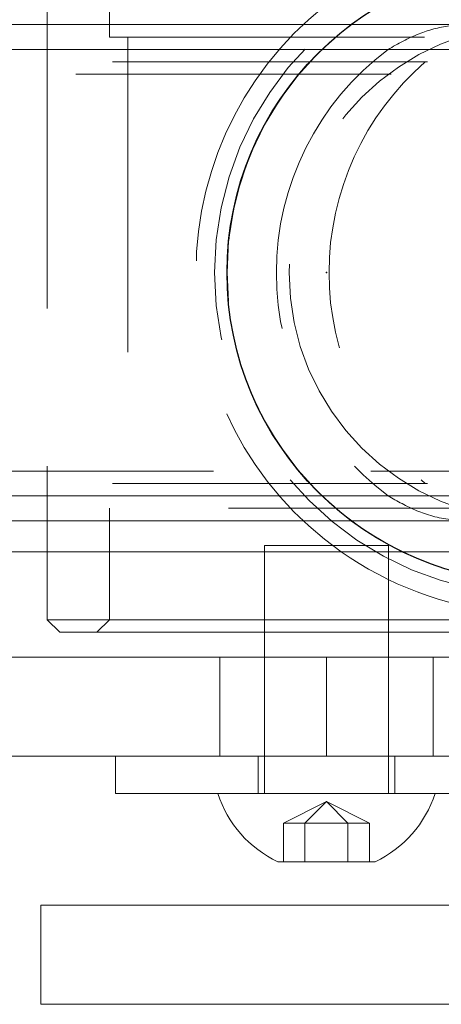
# Model space of a CAD drawing. Units: millimetres. Extents: x 40 to 228, y 29 to 239.
# Drawn here: x 82 to 83, y 48 to 52 of the extents above; entities that cross this region are included whole.
import ezdxf

# ---------------------------------------------------------------- set-up
doc = ezdxf.new("R2010")
doc.units = ezdxf.units.MM
doc.header["$PDSIZE"] = -1
doc.linetypes.add('HIDDEN', pattern=[1.905, 1.27, -0.635])

msp = doc.modelspace()

# ---------------------------------------------------------------- linework, layer by layer
at = {"color": 7, "linetype": 'HIDDEN', "lineweight": 0}
for p, q in [((82.0953, 52.0505), (82.0953, 51.6005)), ((81.8453, 51.7755), (81.8453, 49.5255)), ((82.0953, 51.6005), (83.8453, 51.6005)), ((82.1703, 51.6005), (82.1703, 49.7005)), ((78.2817, 51.5505), (83.2185, 51.5505)), ((78.2978, 51.5005), (87.1871, 51.5005)), ((88.9459, 51.4505), (62.1934, 51.4505)), ((62.1947, 49.8505), (88.9447, 49.8505)), ((78.2978, 49.8005), (87.1871, 49.8005)), ((78.2817, 49.7505), (83.2185, 49.7505)), ((83.8453, 49.7005), (82.0953, 49.7005)), ((82.0953, 49.7005), (82.0953, 49.2505)), ((82.7203, 49.5505), (83.2203, 49.5505)), ((82.7203, 49.5505), (82.7203, 49.2005)), ((83.2203, 49.2005), (83.2203, 49.5505)), ((82.0953, 49.2505), (82.0453, 49.2005)), ((82.5403, 49.1005), (82.5403, 48.7005)), ((82.7203, 49.1005), (82.7203, 48.5505)), ((82.9703, 48.7005), (82.9703, 49.1005)), ((83.2203, 48.5505), (83.2203, 49.1005)), ((83.4003, 48.7005), (83.4003, 49.1005)), ((82.6953, 48.7005), (82.6953, 48.5505)), ((83.2453, 48.5505), (83.2453, 48.7005)), ((82.9703, 48.5181), (82.797, 48.4315)), ((82.9703, 48.5181), (82.8837, 48.4315)), ((82.9703, 48.5181), (83.0569, 48.4315)), ((82.9703, 48.5181), (83.1435, 48.4315)), ((82.797, 48.4315), (82.8837, 48.4315)), ((82.797, 48.4315), (82.797, 48.2755)), ((82.8837, 48.4315), (83.0569, 48.4315)), ((82.8837, 48.4315), (82.8837, 48.2755)), ((83.0569, 48.4315), (83.0569, 48.2755)), ((83.0569, 48.4315), (83.1435, 48.4315)), ((83.1435, 48.4315), (83.1435, 48.2755))]:
    msp.add_line(p, q, dxfattribs=at)
at = {"color": 7, "linetype": 'Continuous', "lineweight": 15}
for p, q in [((78.2465, 51.6505), (84.0413, 51.6505)), ((78.2465, 49.6505), (84.0417, 49.6505)), ((78.1964, 49.5255), (84.1538, 49.5255)), ((81.8453, 49.5255), (81.8453, 49.2505)), ((81.8453, 49.2505), (81.8953, 49.2005)), ((81.8453, 49.2505), (84.0953, 49.2505)), ((84.0453, 49.2005), (81.8953, 49.2005)), ((82.7203, 49.2005), (82.7203, 49.1005)), ((83.2203, 49.1005), (83.2203, 49.2005)), ((82.9703, 49.1005), (77.9703, 49.1005)), ((82.9703, 48.7005), (82.9703, 49.1005)), ((84.4703, 49.1005), (82.9703, 49.1005)), ((82.9703, 48.7005), (77.9703, 48.7005)), ((82.1203, 48.7005), (82.1203, 48.5505)), ((84.4703, 48.7005), (82.9703, 48.7005)), ((83.8203, 48.5505), (82.1203, 48.5505)), ((83.1668, 48.2755), (82.7738, 48.2755)), ((81.8197, 48.1005), (81.8197, 47.7005)), ((85.4654, 48.1005), (81.8197, 48.1005)), ((85.4654, 47.7005), (81.8197, 47.7005))]:
    msp.add_line(p, q, dxfattribs=at)
at = {"color": 8, "linetype": 'Continuous', "lineweight": 15}
for p, q in [((78.2817, 51.5505), (83.9709, 51.5505)), ((78.2817, 49.7505), (83.9715, 49.7505))]:
    msp.add_line(p, q, dxfattribs=at)
at = {"color": 7, "linetype": 'HIDDEN', "lineweight": 0}
for radius in [1.3, 1.25, 1.25, 1]:
    msp.add_circle((83.8197, 50.6505), radius, dxfattribs=at)
at = {"color": 7, "linetype": 'Continuous'}
msp.add_circle((83.8197, 50.6505), 1.25, dxfattribs=at)
at = {"color": 7, "linetype": 'HIDDEN', "lineweight": 0}
for centre, radius, start, end in [((83.8197, 50.6505), 1.375, 125.0968, 234.9032), ((83.8197, 50.6505), 1.25, 115.8419, 244.1581), ((83.8935, 50.6505), 1.125, 126.8699, 233.1301), ((84.1057, 50.6505), 1.125, 130.9261, 229.0739)]:
    msp.add_arc(centre, radius, start, end, dxfattribs=at)
at = {"color": 7, "linetype": 'Continuous', "lineweight": 15}
for centre, radius, start, end in [((83.8197, 50.6505), 1.375, 234.9032, 292.3901), ((82.9703, 48.6908), 0.4594, 197.7812, 244.6791), ((82.9703, 48.6908), 0.4594, 295.3209, 342.2188)]:
    msp.add_arc(centre, radius, start, end, dxfattribs=at)
at = {"color": 8, "linetype": 'Continuous', "lineweight": 15}
msp.add_arc((83.8197, 50.6505), 1.25, 244.1581, 288.4862, dxfattribs=at)
at = {"color": 7, "linetype": 'HIDDEN', "lineweight": 0}
for points, knots in [([(83.2185, 51.5505), (83.2586, 51.5731), (83.3315, 51.6143), (83.438, 51.6444), (83.5017, 51.6492), (83.5196, 51.6505)], [0, 0, 0, 0, 0.4667, 0.850649, 1, 1, 1, 1]), ([(83.5196, 49.6505), (83.5027, 49.6517), (83.4353, 49.6566), (83.329, 49.6874), (83.2557, 49.7293), (83.2185, 49.7505)], [0, 0, 0, 0, 0.140772, 0.564626, 1, 1, 1, 1])]:
    msp.add_open_spline(points, degree=3, knots=knots, dxfattribs=at)
at = {"color": 7, "linetype": 'Continuous'}
msp.add_point((82.9703, 50.6505), dxfattribs=at)
msp.add_point((82.9703, 50.6505), dxfattribs=at)

doc.saveas('drawing.dxf')
